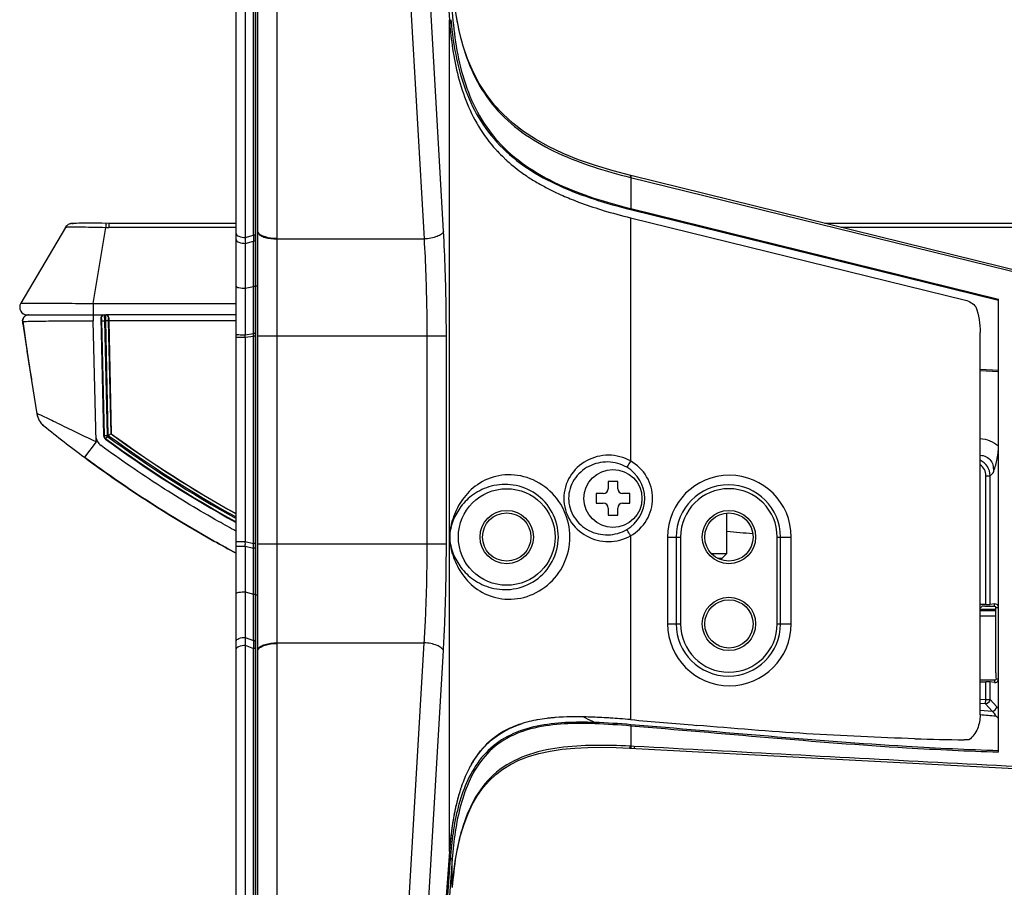
# Model space of a CAD drawing. Units: millimetres. Extents: x 35 to 977, y 261 to 701.
# Drawn here: x 146 to 167, y 279 to 297 of the extents above; entities that cross this region are included whole.
import ezdxf

# ---------------------------------------------------------------- set-up
doc = ezdxf.new("R2010")
doc.units = ezdxf.units.MM
doc.header["$LTSCALE"] = 65.395
doc.layers.get('0').update_dxf_attribs({"linetype": 'CONTINUOUS'})
doc.layers.add('3_ALL_AXES', color=7, linetype='CONTINUOUS')
doc.layers.add('7_ALL_FEATURES', color=7, linetype='CONTINUOUS')

msp = doc.modelspace()

# ---------------------------------------------------------------- linework, layer by layer
at = {"color": 7, "linetype": 'Continuous'}
for p, q in [((158.5822, 287.2545), (158.5822, 287.1045)), ((158.7822, 287.2545), (158.5822, 287.2545)), ((158.7822, 287.1045), (158.7822, 287.2545)), ((158.3322, 287.0045), (158.3322, 286.8045)), ((158.4822, 287.0045), (158.3322, 287.0045)), ((159.0322, 287.0045), (158.8822, 287.0045)), ((159.0322, 286.8045), (159.0322, 287.0045)), ((158.3322, 286.8045), (158.4822, 286.8045)), ((158.8822, 286.8045), (159.0322, 286.8045)), ((158.5822, 286.7045), (158.5822, 286.5545)), ((158.5822, 286.5545), (158.7822, 286.5545)), ((158.7822, 286.5545), (158.7822, 286.7045))]:
    msp.add_line(p, q, dxfattribs=at)
msp.add_circle((158.6822, 286.9045), 0.6, dxfattribs=at)
for centre, start, end in [((158.4822, 287.1045), 270, 360), ((158.8822, 287.1045), 180, 270), ((158.4822, 286.7045), 0, 90), ((158.8822, 286.7045), 90, 180)]:
    msp.add_arc(centre, 0.1, start, end, dxfattribs=at)
at = {"layer": '3_ALL_AXES', "color": 7, "linetype": 'Continuous'}
for p, q in [((150.8822, 261.9365), (150.8822, 314.7869)), ((154.0868, 313.6991), (155.297, 296.8182)), ((151.3231, 312.202), (151.3231, 292.4299)), ((151.324, 292.4223), (151.324, 312.1945)), ((151.3258, 312.1467), (151.3258, 292.4223)), ((151.2826, 292.3753), (151.2826, 311.4193)), ((154.7776, 292.2784), (153.6783, 311.5889)), ((155.1742, 292.4373), (154.0868, 311.5387)), ((151.2406, 292.3597), (151.2406, 311.4038)), ((151.0722, 311.1152), (151.0722, 292.3103)), ((151.724, 305.7675), (151.724, 292.2784)), ((155.297, 279.5917), (155.297, 296.8182)), ((156.2761, 294.1097), (156.281, 294.1044)), ((156.2764, 294.11), (156.2812, 294.1046)), ((156.5997, 293.8028), (156.6151, 293.7901)), ((156.5999, 293.803), (156.612, 293.7926)), ((156.612, 293.7926), (156.6152, 293.7902)), ((159.0445, 293.5518), (172.2883, 290.2909)), ((172.2889, 290.3309), (159.0498, 293.5907)), ((159.0527, 293.5498), (159.0527, 292.9077)), ((159.0474, 292.8885), (166.6622, 291.0136)), ((159.0527, 292.9077), (166.6622, 291.034)), ((159.0462, 292.7169), (159.0462, 287.6792)), ((159.0462, 292.7169), (165.979, 291.0098)), ((151.0722, 292.3103), (151.2406, 292.3597)), ((151.2826, 292.2505), (151.2826, 292.3753)), ((151.3231, 292.4223), (151.323, 290.2692)), ((151.3231, 292.4298), (151.3231, 292.4223)), ((151.3238, 290.2692), (151.324, 292.4323)), ((151.3258, 292.4373), (151.324, 292.4373)), ((151.3258, 292.4298), (151.3258, 292.4223)), ((151.724, 292.2784), (151.7238, 290.2692)), ((151.724, 292.2784), (154.7776, 292.2784)), ((151.0722, 292.1871), (151.2408, 292.235)), ((151.0722, 292.1871), (151.0722, 291.2587)), ((151.0722, 291.2587), (151.2388, 291.2954)), ((151.0722, 291.2587), (151.0722, 290.2956)), ((151.2807, 291.3045), (151.323, 291.3045)), ((166.6622, 281.6451), (166.6622, 291.034)), ((146.5827, 290.7045), (146.6433, 290.7045)), ((147.924, 290.7026), (147.924, 290.5845)), ((148.0827, 290.6431), (148.1387, 288.2081)), ((148.0827, 290.6431), (148.0902, 290.6431)), ((148.148, 290.7045), (148.1857, 290.7045)), ((146.4644, 290.5674), (146.4639, 290.5672)), ((147.9816, 288.0769), (147.924, 290.5845)), ((148.0947, 290.5831), (148.1546, 290.5845)), ((148.0947, 290.5831), (148.1493, 288.2084)), ((148.1546, 290.5845), (148.2092, 288.2098)), ((148.1546, 290.5845), (148.1818, 290.5845)), ((148.2417, 290.5859), (148.1818, 290.5845)), ((148.2365, 288.2093), (148.1818, 290.5845)), ((148.2957, 288.2402), (148.2417, 290.5859)), ((148.244, 290.5845), (148.2979, 288.2414)), ((150.8822, 290.5845), (148.244, 290.5845)), ((150.8822, 290.2411), (151.0722, 290.2411)), ((151.0722, 290.2956), (151.2406, 290.3191)), ((151.0722, 290.2411), (151.2406, 290.2637)), ((151.0722, 290.2411), (151.0722, 286.012)), ((151.2406, 290.2637), (151.2406, 290.3191)), ((151.2406, 285.9723), (151.2406, 290.2637)), ((151.2826, 290.2637), (151.2406, 290.2637)), ((151.2826, 290.2637), (151.2826, 290.3195)), ((151.2826, 285.9723), (151.2826, 290.2637)), ((151.323, 290.2692), (151.323, 285.9626)), ((151.323, 290.2692), (155.2333, 290.2692)), ((151.3238, 285.9626), (151.3238, 290.2692)), ((151.3253, 290.2692), (151.3253, 285.9626)), ((151.7238, 290.2692), (151.7238, 285.9626)), ((154.8367, 285.9626), (154.8367, 290.2692)), ((155.2333, 285.9626), (155.2333, 290.2692)), ((166.2822, 282.4216), (166.2822, 290.3419)), ((146.5817, 289.7795), (146.5549, 289.9559)), ((146.6023, 289.6457), (146.5817, 289.7795)), ((166.2822, 289.5816), (166.6622, 289.5629)), ((166.2822, 289.5527), (166.6622, 289.5341)), ((146.6495, 289.3435), (146.7583, 288.6557)), ((148.1387, 288.2081), (148.2092, 288.2098)), ((148.1795, 288.1298), (148.2212, 288.1867)), ((148.2979, 288.2414), (148.2365, 288.2093)), ((147.9816, 288.0769), (147.7434, 287.7555)), ((166.4004, 284.7045), (166.4004, 287.3743)), ((166.4004, 287.3743), (166.4899, 287.3743)), ((166.4899, 287.3743), (166.5517, 287.4362)), ((166.4899, 284.7074), (166.4899, 287.3743)), ((150.2564, 286.1154), (150.2547, 286.1164)), ((150.273, 286.1059), (150.2564, 286.1154)), ((150.8822, 286.012), (151.0722, 286.012)), ((151.0722, 286.012), (151.2406, 285.9723)), ((151.2826, 285.9723), (151.2406, 285.9723)), ((151.2826, 285.8744), (151.2826, 285.9723)), ((151.323, 285.9626), (151.3231, 283.7661)), ((151.323, 285.9626), (155.2333, 285.9626)), ((151.324, 283.7661), (151.3238, 285.9626)), ((151.7238, 285.9626), (151.7241, 270.8219)), ((159.0462, 286.1298), (159.0462, 282.3219)), ((159.8118, 286.1045), (159.8118, 284.3045)), ((159.8118, 286.1045), (160.0822, 286.1045)), ((159.9896, 286.1045), (159.9896, 284.3045)), ((160.0822, 286.1045), (160.0822, 284.3045)), ((162.0822, 284.3045), (162.0822, 286.1045)), ((162.0822, 286.1045), (162.3714, 286.1045)), ((162.1508, 284.3045), (162.1508, 286.1045)), ((162.3714, 284.3045), (162.3714, 286.1045)), ((150.8698, 285.7758), (150.8681, 285.7767)), ((150.8822, 285.7692), (150.8698, 285.7758)), ((151.0722, 285.9162), (151.0722, 284.0249)), ((151.0722, 285.9162), (151.2407, 285.8751)), ((151.0722, 284.9714), (151.2388, 284.9177)), ((151.2388, 284.9127), (151.2388, 284.9177)), ((151.2806, 284.9045), (151.2806, 284.9093)), ((151.2806, 284.9045), (151.323, 284.9045)), ((166.5822, 284.7171), (166.4899, 284.7074)), ((166.5822, 284.6708), (166.5822, 284.7171)), ((166.4004, 284.7045), (166.2822, 284.7045)), ((166.316, 284.6678), (166.2822, 284.634)), ((166.6086, 284.6045), (166.2822, 284.6045)), ((166.2822, 284.5798), (166.6086, 284.5798)), ((166.3761, 284.6708), (166.5822, 284.6708)), ((166.6099, 283.2927), (166.6085, 284.6445)), ((166.6085, 284.6445), (166.6622, 284.6445)), ((166.2822, 284.4746), (166.6087, 284.4746)), ((159.8118, 284.3045), (160.0822, 284.3045)), ((162.0822, 284.3045), (162.3714, 284.3045)), ((151.0722, 284.0249), (151.2409, 283.9607)), ((151.2826, 283.7808), (151.2826, 283.945)), ((151.7241, 283.9127), (154.7751, 283.9127)), ((153.6782, 265.0997), (154.7751, 283.9127)), ((151.0722, 283.8626), (151.0722, 265.6239)), ((151.0722, 283.8626), (151.2406, 283.7967)), ((151.2406, 265.3117), (151.2406, 283.7967)), ((151.2826, 265.2958), (151.2826, 283.7808)), ((151.3231, 283.7661), (151.3231, 283.743)), ((151.3231, 283.743), (151.3231, 264.4958)), ((151.324, 283.7609), (151.324, 283.7661)), ((151.3241, 264.5035), (151.324, 283.7609)), ((151.3259, 283.7507), (151.3241, 283.7507)), ((151.3259, 283.766), (151.3259, 264.5505)), ((154.0868, 265.1434), (155.1717, 283.7507)), ((166.536, 283.1366), (166.2822, 283.1366)), ((166.2822, 283.1045), (166.4004, 283.1045)), ((166.4004, 282.7362), (166.4004, 283.1045)), ((166.4899, 282.7362), (166.4899, 283.1016)), ((166.5822, 283.0919), (166.4899, 283.1016)), ((166.5822, 283.1364), (166.5822, 283.0919)), ((166.6104, 283.1645), (166.6622, 283.1645)), ((166.2822, 282.7471), (166.4004, 282.7362)), ((166.2822, 282.7466), (166.4004, 282.7362)), ((166.3926, 282.647), (166.4004, 282.7362)), ((166.4004, 282.7362), (166.4899, 282.7362)), ((166.4899, 282.7362), (166.6274, 282.5862)), ((166.3926, 282.647), (166.2822, 282.6573)), ((166.3926, 282.647), (166.2822, 282.6568)), ((166.2822, 282.5186), (166.5303, 282.4971)), ((166.2822, 282.5182), (166.5303, 282.4971)), ((166.3926, 282.647), (166.5303, 282.4971)), ((157.4587, 282.3618), (157.4521, 282.3613)), ((157.4588, 282.3616), (157.4521, 282.3612)), ((158.0743, 282.3763), (158.1139, 282.3568)), ((158.0748, 282.3775), (158.1144, 282.358)), ((159.0527, 282.1893), (159.0527, 281.7707)), ((166.0511, 281.9019), (165.9526, 281.9038)), ((166.0511, 281.9019), (165.9526, 281.9034)), ((159.0527, 281.7707), (159.0316, 281.7718)), ((159.1227, 281.767), (159.0527, 281.7707)), ((155.297, 279.5917), (154.0861, 263.0749)), ((155.315, 279.4502), (154.1145, 263.0729)), ((155.356, 279.4307), (154.1339, 262.7535)), ((155.315, 279.4502), (155.2893, 279.4868)), ((155.3155, 279.457), (155.315, 279.4502)), ((155.3565, 279.4374), (155.356, 279.4307)), ((155.3565, 278.8512), (155.3565, 279.4374)), ((155.3565, 278.8512), (155.3559, 278.844)), ((155.3565, 278.8512), (155.3567, 278.8482))]:
    msp.add_line(p, q, dxfattribs=at)
for points in [[(159.0498, 293.5907), (158.6867, 293.6862), (158.3174, 293.798), (157.971, 293.9195), (157.6484, 294.0512), (157.3505, 294.1932), (157.0781, 294.3451), (156.8313, 294.5066), (156.6083, 294.6785), (156.4067, 294.8619), (156.2248, 295.0583), (156.0614, 295.2695), (155.9153, 295.4969), (155.786, 295.7423), (155.6731, 296.0074), (155.5769, 296.2922), (155.4975, 296.5959), (155.4344, 296.918), (155.3871, 297.2581)], [(146.5559, 290.7015), (146.5349, 290.6946), (146.5154, 290.6839), (146.498, 290.6696), (146.4836, 290.6524), (146.4727, 290.6327), (146.4657, 290.6116), (146.4627, 290.5898), (146.4639, 290.5672)], [(146.5826, 290.7045), (146.5776, 290.7044), (146.5559, 290.7015)], [(146.4639, 290.5672), (146.5288, 290.1279), (146.5939, 289.6996), (146.6495, 289.3434)], [(155.7546, 281.3962), (155.8132, 281.4967), (155.9281, 281.656), (156.0523, 281.7954), (156.186, 281.917), (156.3318, 282.0234), (156.493, 282.1163), (156.6733, 282.1963), (156.8011, 282.2407)], [(155.3567, 278.8482), (155.3805, 279.111), (155.4164, 279.3875), (155.4631, 279.6513), (155.5214, 279.9017), (155.5918, 280.1378), (155.6748, 280.3588), (155.7707, 280.5635), (155.8789, 280.7499), (155.9973, 280.9152), (156.1234, 281.059), (156.2574, 281.1842), (156.4011, 281.2939), (156.5582, 281.3914), (156.7339, 281.4787), (156.9308, 281.5553), (157.147, 281.619), (157.3797, 281.6693), (157.6276, 281.7066), (157.8892, 281.7316), (158.1636, 281.7454), (158.4501, 281.749), (158.7482, 281.7436), (159.0252, 281.7319)], [(159.025, 281.7319), (163.8365, 281.4747), (168.1805, 281.2484), (172.0868, 281.0536)]]:
    msp.add_lwpolyline(points, dxfattribs=at)
for centre, radius in [((156.4822, 286.1045), 1), ((156.4822, 286.1045), 0.5525), ((156.4822, 286.1045), 0.5), ((161.0822, 286.1045), 0.5525), ((161.0822, 286.1045), 0.5), ((161.0822, 284.3045), 0.5525), ((161.0822, 284.3045), 0.5)]:
    msp.add_circle(centre, radius, dxfattribs=at)
for centre, radius, start, end in [((163.5089, 297.5385), 8.2136, 185.01397, 185.29255), ((158.5862, 296.2297), 3.1354, 222.18668, 222.54188), ((158.5934, 296.2362), 3.1451, 222.67348, 222.88037), ((158.6286, 296.2697), 3.1937, 222.89043, 226.43103), ((158.6976, 296.3416), 3.2933, 226.42359, 227.54795), ((158.7335, 296.3808), 3.3465, 227.54703, 228.32362), ((158.7862, 296.4404), 3.4261, 228.32849, 230.34228), ((158.9071, 296.5887), 3.6174, 230.68261, 234.05747), ((159.0161, 296.7377), 3.802, 234.04617, 235.98715), ((159.2045, 297.0212), 4.1424, 236.01968, 239.57588), ((159.4479, 297.4322), 4.6201, 239.55438, 241.76338), ((159.6892, 297.884), 5.1323, 241.77663, 244.5721), ((159.9138, 298.3514), 5.6508, 244.55057, 245.87904), ((160.2059, 299.0143), 6.3752, 245.91777, 248.96204), ((160.4743, 299.6968), 7.1085, 248.9178, 249.38044), ((160.8395, 300.698), 8.1743, 249.45591, 252.94985), ((161.237, 301.9516), 9.4893, 252.87439, 253.11663), ((161.6635, 303.406), 11.0049, 253.19127, 256.2419), ((159.522, 292.2469), 8.45, 179.56992, 180.40541), ((196.7394, 292.3466), 45.4988, 179.98353, 180.14055), ((151.3547, 292.4448), 0.0316, 180.00221, 184.56731), ((151.3557, 292.4449), 0.0326, 184.6053, 193.55046), ((-98.5344, 292.2961), 249.7752, 359.770447, 359.985981), ((-101.2053, 292.2883), 252.4879, 359.77675, 359.991419), ((-129.0792, 290.2794), 280.3198, 0.008112, 0.207671), ((-132.1432, 290.2713), 283.4258, 0.009743, 0.208868), ((146.5833, 290.5846), 0.1202, 140.52564, 149.35223), ((146.5829, 290.5849), 0.1196, 138.45671, 140.51953), ((146.5831, 290.5847), 0.1199, 131.14312, 138.45333), ((146.5828, 290.5851), 0.1194, 127.82691, 131.13979), ((146.5829, 290.5849), 0.1196, 121.44373, 127.82554), ((146.5827, 290.5853), 0.1192, 117.1274, 121.44102), ((146.5828, 290.5851), 0.1194, 111.51254, 117.12859), ((146.5826, 290.5854), 0.119, 101.42457, 111.51174), ((146.5826, 290.5857), 0.1188, 99.93909, 101.42356), ((146.5827, 290.5854), 0.1191, 90.02232, 99.93674), ((148.1501, 290.6446), 0.0599, 90.00954, 181.34753), ((148.1836, 290.6447), 0.0598, 84.99537, 89.99454), ((148.1836, 290.6445), 0.06, 1.27999, 84.97132), ((150.2111, 290.6321), 1.9676, 179.59795, 181.38541), ((253.3635, 306.0774), 108.0185, 188.255445, 188.583326), ((141.1122, 290.2675), 9.96, 359.84806, 0.16194), ((229.9037, 302.51), 84.2889, 188.778916, 188.986843), ((147.1534, 288.7182), 0.4, 188.98867, 231.05403), ((162.898, 308.1964), 25.4458, 231.05061, 233.44711), ((148.2386, 288.2104), 0.26, 181.31773, 233.74624), ((148.2386, 288.2104), 0.1, 181.31773, 233.74624), ((148.2386, 288.2104), 0.0894, 181.31773, 233.74624), ((148.2386, 288.2104), 0.0294, 181.31773, 233.74624), ((162.8292, 308.1139), 24.7081, 233.7561, 241.07616), ((162.8398, 308.1408), 24.7088, 233.77063, 241.05194), ((162.8365, 308.1359), 24.643, 233.83873, 240.97501), ((162.8333, 308.1307), 24.6346, 233.84034, 240.97222), ((162.8264, 308.1091), 24.7731, 233.75468, 241.16667), ((162.8329, 308.1197), 24.7748, 233.75706, 241.15205), ((162.7142, 307.9497), 25.1382, 233.44873, 235.33163), ((162.7082, 307.9414), 25.128, 233.5933, 239.40843), ((158.5909, 286.9037), 0.7479, 0.05692, 59.75227), ((161.0916, 286.1044), 1.2798, 0.0025, 179.9975), ((161.0702, 286.1044), 1.0806, 0.00241, 179.99759), ((161.0822, 286.1045), 1, 0, 180), ((158.5909, 286.9052), 0.7479, 300.24775, 359.94306), ((163.0028, 308.4259), 25.6949, 239.39286, 240.25548), ((163.0724, 308.5472), 25.8348, 240.30169, 240.41983), ((163.1131, 308.6191), 25.9174, 240.42003, 240.83392), ((163.2583, 308.8804), 26.2163, 240.83516, 241.79598), ((141.1214, 285.9657), 9.9509, 359.71545, 0.26698), ((105.8818, 285.895), 45.3589, 359.97488, 0.09768), ((-126.4515, 285.9405), 277.6922, 359.78898, 359.986522), ((-128.5385, 285.9536), 279.8211, 359.786171, 359.983781), ((-90.4217, 283.902), 241.6626, 0.013929, 0.239638), ((-91.806, 283.9182), 243.0886, 0.006306, 0.232459), ((161.0916, 284.3045), 1.2798, 180.0025, 359.9975), ((161.0702, 284.3045), 1.0806, 180.00241, 359.99759), ((161.0822, 284.3045), 1, 180, 360), ((159.4622, 283.9462), 8.3904, 179.4623, 180.57049), ((196.3345, 283.8139), 45.0939, 179.81346, 180.0219), ((151.356, 283.743), 0.0329, 175.506, 179.99792), ((151.357, 283.7429), 0.0339, 166.66142, 175.47002), ((186.7366, 283.3007), 20.1267, 180.02276, 180.38778), ((166.5371, 278.0044), 5.1323, 89.49572, 90.0115), ((157.5981, 279.6241), 2.7359, 100.80298, 104.8027), ((157.6586, 279.3227), 3.0433, 100.18127, 100.85898), ((157.7221, 278.9508), 3.4206, 96.82158, 100.12619), ((157.7933, 278.3823), 3.9936, 95.63313, 96.8678), ((157.8229, 278.0879), 4.2894, 94.96022, 95.64065), ((157.8395, 277.8974), 4.4807, 94.45071, 94.87484), ((187.6899, 342.749), 67.2454, 243.907466, 244.08967), ((157.4995, 265.0489), 17.3418, 85.60926, 86.27378), ((157.1848, 260.9573), 21.4456, 85.02047, 85.60787), ((205.6748, 812.0692), 531.7954, 264.969767, 265.117319), ((175.6622, 383.1972), 101.205, 264.682327, 264.866736), ((157.3127, 280.4884), 1.8238, 116.23837, 116.78906), ((157.3608, 280.3872), 1.9358, 110.98, 116.19067), ((157.445, 280.1684), 2.1703, 107.26966, 110.989), ((157.4972, 280.0052), 2.3417, 106.25619, 107.3021), ((157.5258, 279.9065), 2.4444, 104.85584, 106.25317), ((167.1618, 356.9668), 75.0731, 268.29827, 269.07715), ((157.3586, 280.5128), 1.8337, 141.12576, 141.53771), ((157.6422, 280.3195), 2.1772, 147.94381, 150.29902), ((157.5502, 280.3768), 2.0688, 146.54499, 147.9347), ((157.4315, 280.4567), 1.9257, 141.58027, 146.58121), ((158.0181, 280.1192), 2.6032, 152.79543, 156.79752), ((157.8547, 280.2012), 2.4204, 152.27685, 152.75243), ((157.7793, 280.2412), 2.3351, 150.2955, 152.28558), ((158.4399, 279.9424), 3.0606, 157.67571, 160.80802), ((158.2126, 280.0337), 2.8156, 156.75742, 157.63837), ((159.0386, 279.7367), 3.6937, 161.84195, 162.84397), ((158.7957, 279.8164), 3.4381, 160.77522, 161.84192), ((159.8643, 279.517), 4.548, 165.59388, 167.43208), ((159.4312, 279.6251), 4.1018, 164.09961, 165.75034), ((159.4706, 279.6177), 4.1416, 164.23969, 165.58799), ((159.1877, 279.6974), 3.8477, 162.93954, 164.23813), ((159.1795, 279.6964), 3.8402, 162.88895, 164.0936), ((160.2653, 279.4283), 4.9589, 167.42623, 169.24704), ((160.1918, 279.4431), 4.8837, 167.42226, 168.48344), ((159.7956, 279.5327), 4.4777, 165.75217, 167.42152), ((161.4579, 279.2176), 6.1701, 170.47285, 172.7567), ((161.1169, 279.271), 5.8248, 170.3928, 170.91692), ((160.7967, 279.3266), 5.4999, 169.23842, 170.452), ((160.6359, 279.3541), 5.3367, 168.49919, 170.4114), ((161.6501, 279.1881), 6.3644, 170.93832, 173.083), ((162.7521, 279.058), 7.4741, 173.1974, 175.20938), ((162.7884, 279.0539), 7.5106, 173.46707, 175.20106), ((162.1832, 279.1208), 6.9017, 173.06087, 173.44732), ((162.0905, 279.1339), 6.8081, 172.72864, 173.17232), ((163.6263, 278.9813), 8.3517, 175.18623, 175.80901), ((163.5957, 278.9835), 8.321, 175.18358, 175.81025), ((162.8787, 278.908), 7.583, 174.16301, 174.90101), ((162.584, 278.9377), 7.2868, 173.89576, 174.15973), ((163.4077, 278.861), 8.1141, 174.90286, 175.7882)]:
    msp.add_arc(centre, radius, start, end, dxfattribs=at)
for centre, major_axis, ratio, start_param, end_param in [((148.1427, 290.6445), (0.0601, 0), 0.9986288, 1.7701813, 3.1645598), ((166.4004, 284.7097), (0.1, 0), 0.0524078, -1.5707963, -0.4636476), ((166.4004, 283.0992), (0.1, 0), 0.0524078, 0.4636476, 1.5707963)]:
    msp.add_ellipse(centre, major_axis=major_axis, ratio=ratio, start_param=start_param, end_param=end_param, dxfattribs=at)
for points, knots in [([(155.3565, 297.5847), (155.3731, 297.3502), (155.4248, 296.8808), (155.582, 296.1855), (155.8553, 295.5141), (156.2839, 294.9064), (156.8643, 294.4124), (157.5448, 294.0384), (158.2799, 293.7574), (158.7878, 293.6152), (159.0445, 293.5518)], [0, 0, 0, 0, 0.1179533, 0.2365918, 0.356667, 0.4794177, 0.6058821, 0.7356067, 0.8672995, 1, 1, 1, 1]), ([(155.3565, 296.9766), (155.3731, 296.7406), (155.4249, 296.2679), (155.5817, 295.5675), (155.8538, 294.8903), (156.2809, 294.2758), (156.8617, 293.7752), (157.545, 293.3969), (158.284, 293.1142), (158.7946, 292.9714), (159.0527, 292.9077)], [0, 0, 0, 0, 0.1180141, 0.2367753, 0.3569731, 0.4797675, 0.6061862, 0.7358254, 0.8674136, 1, 1, 1, 1]), ([(155.3303, 296.7809), (155.3515, 296.5521), (155.4134, 296.0943), (155.5892, 295.4188), (155.8831, 294.7714), (156.3254, 294.1913), (156.9055, 293.7199), (157.5767, 293.3605), (158.2983, 293.0889), (158.796, 292.9504), (159.0474, 292.8885)], [0, 0, 0, 0, 0.1176481, 0.2360762, 0.3561786, 0.4792268, 0.605976, 0.7357863, 0.8674193, 1, 1, 1, 1]), ([(155.3523, 296.2886), (155.4068, 295.9014), (155.5392, 295.3187), (155.8851, 294.6008), (156.1265, 294.2748), (156.263, 294.1241)], [0, 0, 0, 0, 0.4927418, 0.7437322, 1, 1, 1, 1]), ([(159.0445, 293.5518), (159.0465, 293.56), (159.0483, 293.5723), (159.0517, 293.5856), (159.0503, 293.5898)], [0, 0, 0, 0, 0.6511905, 1, 1, 1, 1]), ([(159.0503, 293.5898), (159.0503, 293.59), (159.0501, 293.5903), (159.0499, 293.5905), (159.0498, 293.5905)], [0, 0, 0, 0, 0.5877526, 1, 1, 1, 1]), ([(159.0527, 293.5498), (159.0548, 293.5587), (159.0578, 293.5716), (159.0586, 293.5827), (159.059, 293.5882), (159.0579, 293.5885)], [0, 0, 0, 0, 0.6992314, 0.915227, 1, 1, 1, 1]), ([(150.8822, 292.3896), (150.8822, 292.3638), (150.9607, 292.3161), (151.0265, 292.3112), (151.0722, 292.3103)], [0, 0, 0, 0, 0.3615371, 1, 1, 1, 1]), ([(150.8822, 292.2639), (150.8822, 292.2384), (150.9618, 292.1926), (151.0266, 292.188), (151.0722, 292.1871)], [0, 0, 0, 0, 0.358165, 1, 1, 1, 1]), ([(151.2826, 292.3753), (151.2824, 292.3696), (151.2647, 292.3603), (151.2505, 292.3595), (151.2406, 292.3597)], [0, 0, 0, 0, 0.3648672, 1, 1, 1, 1]), ([(151.324, 292.4223), (151.3237, 292.4235), (151.3233, 292.426), (151.3231, 292.4285), (151.3231, 292.4298)], [0, 0, 0, 0, 0.5029778, 1, 1, 1, 1]), ([(151.3258, 292.4223), (151.3257, 292.2496), (151.3253, 291.5319), (151.3253, 290.8142), (151.3253, 290.2692)], [0, 0, 0, 0, 0.2406094, 1, 1, 1, 1]), ([(151.3374, 292.4117), (151.3506, 292.3918), (151.3969, 292.3563), (151.5258, 292.3061), (151.642, 292.2935), (151.724, 292.2935)], [0, 0, 0, 0, 0.1724587, 0.4060876, 1, 1, 1, 1]), ([(151.3374, 292.3967), (151.3506, 292.3769), (151.3968, 292.3413), (151.5258, 292.291), (151.642, 292.2785), (151.724, 292.2784)], [0, 0, 0, 0, 0.1724587, 0.4060906, 1, 1, 1, 1]), ([(155.1742, 292.4373), (155.1674, 292.4146), (155.1258, 292.3691), (154.9933, 292.3037), (154.8676, 292.2828), (154.7776, 292.2784)], [0, 0, 0, 0, 0.1604735, 0.3899011, 1, 1, 1, 1]), ([(154.8367, 290.2692), (154.8367, 290.4412), (154.8318, 291.1113), (154.8082, 291.7813), (154.7776, 292.2784)], [0, 0, 0, 0, 0.2566434, 1, 1, 1, 1]), ([(155.2333, 290.2692), (155.2333, 290.4548), (155.2284, 291.1778), (155.2047, 291.9007), (155.1742, 292.4373)], [0, 0, 0, 0, 0.2566428, 1, 1, 1, 1]), ([(151.2826, 292.2505), (151.2824, 292.2448), (151.2647, 292.2356), (151.2506, 292.2348), (151.2408, 292.235)], [0, 0, 0, 0, 0.3642412, 1, 1, 1, 1]), ([(150.8822, 291.2983), (150.8822, 291.2915), (150.9048, 291.2778), (150.9649, 291.2642), (151.027, 291.2591), (151.0722, 291.2587)], [0, 0, 0, 0, 0.1032667, 0.3182203, 1, 1, 1, 1]), ([(151.2807, 291.3044), (151.2803, 291.2997), (151.26, 291.297), (151.2486, 291.2954), (151.2388, 291.2954)], [0, 0, 0, 0, 0.3255567, 1, 1, 1, 1]), ([(148.0902, 290.6431), (148.0917, 290.6431), (148.091, 290.634), (148.0936, 290.6245), (148.0938, 290.6045), (148.0945, 290.5908), (148.0947, 290.5831)], [0, 0, 0, 0, 0.0784254, 0.2939836, 0.6174284, 1, 1, 1, 1]), ([(148.1501, 290.7045), (148.1514, 290.7045), (148.1501, 290.696), (148.1516, 290.6926), (148.1518, 290.6886)], [0, 0, 0, 0, 0.2579463, 1, 1, 1, 1]), ([(148.1518, 290.6886), (148.1522, 290.6823), (148.1536, 290.6476), (148.1543, 290.6129), (148.1546, 290.5845)], [0, 0, 0, 0, 0.1830296, 1, 1, 1, 1]), ([(148.1818, 290.5845), (148.1817, 290.5998), (148.1815, 290.628), (148.1815, 290.6616), (148.1822, 290.6827), (148.1821, 290.6946), (148.1834, 290.6997), (148.1828, 290.7045), (148.1836, 290.7045)], [0, 0, 0, 0, 0.3823866, 0.7065495, 0.830821, 0.9231984, 0.9801972, 1, 1, 1, 1]), ([(148.2435, 290.6459), (148.2436, 290.662), (148.2314, 290.6928), (148.2016, 290.7045), (148.1889, 290.7045)], [0, 0, 0, 0, 0.5579116, 1, 1, 1, 1]), ([(148.2417, 290.5859), (148.2416, 290.5935), (148.2416, 290.6072), (148.2409, 290.6272), (148.2431, 290.6366), (148.2419, 290.6459), (148.2435, 290.6459)], [0, 0, 0, 0, 0.3812454, 0.7044973, 0.9211461, 1, 1, 1, 1]), ([(146.4644, 290.5674), (146.5147, 290.5726), (146.6739, 290.5731), (146.9845, 290.5803), (147.4206, 290.5825), (147.7482, 290.5841), (147.924, 290.5845)], [0, 0, 0, 0, 0.1039738, 0.32648, 0.6388908, 1, 1, 1, 1]), ([(150.8822, 290.2967), (150.8822, 290.2955), (150.8899, 290.298), (150.8977, 290.2953), (150.9164, 290.2965), (150.9496, 290.2955), (151.003, 290.2959), (151.0478, 290.2957), (151.0722, 290.2956)], [0, 0, 0, 0, 0.0189917, 0.0752017, 0.1666217, 0.2899605, 0.6136337, 1, 1, 1, 1]), ([(151.2826, 290.3195), (151.2789, 290.3174), (151.2637, 290.3213), (151.2504, 290.3191), (151.2406, 290.3191)], [0, 0, 0, 0, 0.3018685, 1, 1, 1, 1]), ([(147.9816, 288.0769), (147.8324, 288.1472), (147.6147, 288.2509), (147.3362, 288.3863), (147.1532, 288.4759), (146.9988, 288.552), (146.8887, 288.6044), (146.8235, 288.6353), (146.787, 288.649), (146.7733, 288.6565), (146.758, 288.6578), (146.7583, 288.6557)], [0, 0, 0, 0, 0.3651299, 0.5337991, 0.6860038, 0.8157599, 0.9161666, 0.9529826, 0.9796054, 0.995248, 1, 1, 1, 1]), ([(150.879, 286.2257), (150.7577, 286.292), (150.437, 286.4706), (149.9181, 286.7744), (149.3087, 287.1544), (148.6949, 287.5628), (148.2848, 287.8542), (148.0849, 288.0008)], [0, 0, 0, 0, 0.1251957, 0.3324443, 0.5444674, 0.7755096, 1, 1, 1, 1]), ([(166.5517, 287.4362), (166.5832, 287.5196), (166.6413, 287.7009), (166.6622, 287.8912), (166.6622, 287.9916)], [0, 0, 0, 0, 0.4706784, 1, 1, 1, 1]), ([(159.0462, 287.6792), (158.9095, 287.7565), (158.59, 287.8401), (158.1157, 287.7178), (157.7561, 287.3826), (157.6638, 287.062), (157.6638, 286.9045)], [0, 0, 0, 0, 0.2501275, 0.4995233, 0.7491558, 1, 1, 1, 1]), ([(166.2822, 287.7983), (166.325, 287.7962), (166.412, 287.778), (166.549, 287.6632), (166.5635, 287.5193), (166.5517, 287.4362)], [0, 0, 0, 0, 0.2518231, 0.5063353, 1, 1, 1, 1]), ([(150.8819, 285.7694), (150.7281, 285.8517), (149.944, 286.2817), (148.8931, 286.9305), (148.0162, 287.5534), (147.7434, 287.7555)], [0, 0, 0, 0, 0.1428456, 0.7310794, 1, 1, 1, 1]), ([(158.9676, 287.5498), (158.8507, 287.6182), (158.5765, 287.6938), (158.1665, 287.5968), (157.8485, 287.3169), (157.764, 287.0404), (157.764, 286.9045)], [0, 0, 0, 0, 0.250133, 0.4993509, 0.7489104, 1, 1, 1, 1]), ([(159.0462, 287.6792), (159.0395, 287.667), (159.0146, 287.6232), (158.9884, 287.58), (158.9676, 287.5498)], [0, 0, 0, 0, 0.2743731, 1, 1, 1, 1]), ([(159.5016, 286.9045), (159.5016, 287.0598), (159.4165, 287.376), (159.1815, 287.6034), (159.0462, 287.6792)], [0, 0, 0, 0, 0.5005409, 1, 1, 1, 1]), ([(166.4899, 287.3743), (166.487, 287.4404), (166.4481, 287.5743), (166.3424, 287.6668), (166.2826, 287.6952)], [0, 0, 0, 0, 0.4999818, 1, 1, 1, 1]), ([(166.4004, 287.3743), (166.4004, 287.4184), (166.382, 287.5082), (166.3197, 287.5773), (166.2827, 287.6008)], [0, 0, 0, 0, 0.500717, 1, 1, 1, 1]), ([(157.7898, 286.1045), (157.7898, 286.2936), (157.7056, 286.6751), (157.3538, 287.132), (156.8558, 287.3908), (156.3236, 287.4123), (155.8701, 287.2213), (155.5564, 286.9029), (155.3619, 286.5246), (155.3016, 286.2478), (155.3016, 286.1045)], [0, 0, 0, 0, 0.1439407, 0.2865819, 0.4257251, 0.5576708, 0.6789001, 0.7892832, 0.8909122, 1, 1, 1, 1]), ([(157.5515, 286.1045), (157.5515, 286.2794), (157.4638, 286.6323), (157.1089, 287.0281), (156.6369, 287.2139), (156.1712, 287.1872), (155.7945, 287.0102), (155.5296, 286.7539), (155.3583, 286.4501), (155.3033, 286.2236), (155.3033, 286.1045)], [0, 0, 0, 0, 0.1525376, 0.3027211, 0.4468548, 0.5799041, 0.6982941, 0.802438, 0.8960992, 1, 1, 1, 1]), ([(157.6638, 286.9045), (157.6638, 286.7469), (157.7561, 286.4264), (158.1157, 286.0911), (158.59, 285.9689), (158.9095, 286.0525), (159.0462, 286.1298)], [0, 0, 0, 0, 0.2508361, 0.5004731, 0.7498674, 1, 1, 1, 1]), ([(157.764, 286.9045), (157.764, 286.7685), (157.8485, 286.4921), (158.1665, 286.2121), (158.5765, 286.1152), (158.8507, 286.1908), (158.9676, 286.2591)], [0, 0, 0, 0, 0.2510807, 0.500645, 0.749862, 1, 1, 1, 1]), ([(159.0462, 286.1298), (159.1815, 286.2056), (159.4165, 286.433), (159.5016, 286.7491), (159.5016, 286.9045)], [0, 0, 0, 0, 0.4994385, 1, 1, 1, 1]), ([(159.0462, 286.1298), (159.0395, 286.1419), (159.0146, 286.1858), (158.9884, 286.229), (158.9676, 286.2591)], [0, 0, 0, 0, 0.2743731, 1, 1, 1, 1]), ([(151.3253, 285.9626), (151.3253, 285.7744), (151.3253, 285.0422), (151.3255, 284.31), (151.3259, 283.766)], [0, 0, 0, 0, 0.2570315, 1, 1, 1, 1]), ([(154.7751, 283.9127), (154.7854, 284.0768), (154.8222, 284.7595), (154.8367, 285.4433), (154.8367, 285.9626)], [0, 0, 0, 0, 0.2403832, 1, 1, 1, 1]), ([(155.1717, 283.7507), (155.182, 283.9277), (155.2188, 284.6645), (155.2333, 285.4023), (155.2333, 285.9626)], [0, 0, 0, 0, 0.2403769, 1, 1, 1, 1]), ([(155.3016, 286.1045), (155.3016, 285.9612), (155.3619, 285.6844), (155.5564, 285.306), (155.8701, 284.9876), (156.3236, 284.7966), (156.8558, 284.8182), (157.3538, 285.0769), (157.7056, 285.5338), (157.7898, 285.9154), (157.7898, 286.1045)], [0, 0, 0, 0, 0.1090892, 0.2107193, 0.3211074, 0.4423341, 0.5742756, 0.7134164, 0.8560584, 1, 1, 1, 1]), ([(155.3033, 286.1045), (155.3033, 285.9853), (155.3583, 285.7589), (155.5296, 285.4551), (155.7945, 285.1987), (156.1712, 285.0218), (156.6369, 284.9951), (157.1089, 285.1808), (157.4638, 285.5766), (157.5515, 285.9296), (157.5515, 286.1045)], [0, 0, 0, 0, 0.1039024, 0.197564, 0.3017123, 0.4201012, 0.5531468, 0.6972773, 0.8474613, 1, 1, 1, 1]), ([(150.8822, 285.9144), (150.8822, 285.9156), (150.8899, 285.9135), (150.8977, 285.916), (150.9163, 285.9151), (150.9496, 285.9161), (151.003, 285.916), (151.0477, 285.9162), (151.0722, 285.9162)], [0, 0, 0, 0, 0.0190527, 0.075276, 0.1666959, 0.2900268, 0.6136701, 1, 1, 1, 1]), ([(151.2826, 285.8744), (151.2818, 285.8752), (151.2768, 285.874), (151.2638, 285.8761), (151.2504, 285.8751), (151.2407, 285.8751)], [0, 0, 0, 0, 0.0823439, 0.301962, 1, 1, 1, 1]), ([(150.8822, 284.9317), (150.8822, 284.9385), (150.9048, 284.9522), (150.9649, 284.9659), (151.027, 284.9709), (151.0722, 284.9714)], [0, 0, 0, 0, 0.1033392, 0.3182935, 1, 1, 1, 1]), ([(151.2806, 284.9093), (151.2803, 284.914), (151.2598, 284.9162), (151.2486, 284.9178), (151.2388, 284.9177)], [0, 0, 0, 0, 0.3228276, 1, 1, 1, 1]), ([(151.2806, 284.9044), (151.2802, 284.9091), (151.2598, 284.9113), (151.2485, 284.9128), (151.2388, 284.9127)], [0, 0, 0, 0, 0.3228126, 1, 1, 1, 1]), ([(166.6622, 284.6569), (166.6586, 284.6775), (166.6347, 284.7115), (166.5971, 284.7186), (166.5822, 284.7171)], [0, 0, 0, 0, 0.5834784, 1, 1, 1, 1]), ([(166.3761, 284.6708), (166.3623, 284.6708), (166.3434, 284.6714), (166.3245, 284.6687), (166.3174, 284.6691), (166.316, 284.6678)], [0, 0, 0, 0, 0.6875875, 0.9076495, 1, 1, 1, 1]), ([(150.8822, 283.9473), (150.8822, 283.9729), (150.9614, 284.0193), (151.0265, 284.024), (151.0722, 284.0249)], [0, 0, 0, 0, 0.359263, 1, 1, 1, 1]), ([(151.2826, 283.945), (151.2824, 283.9507), (151.2649, 283.9601), (151.2507, 283.9609), (151.2409, 283.9607)], [0, 0, 0, 0, 0.366031, 1, 1, 1, 1]), ([(151.3374, 283.7921), (151.3506, 283.8123), (151.3967, 283.8485), (151.5256, 283.8998), (151.642, 283.9127), (151.7241, 283.9127)], [0, 0, 0, 0, 0.173596, 0.4073896, 1, 1, 1, 1]), ([(155.1717, 283.7507), (155.1649, 283.7737), (155.1236, 283.8201), (154.9911, 283.8869), (154.8651, 283.9084), (154.7751, 283.9127)], [0, 0, 0, 0, 0.1619161, 0.3915829, 1, 1, 1, 1]), ([(150.8822, 283.7817), (150.8822, 283.8079), (150.96, 283.8566), (151.0265, 283.8617), (151.0722, 283.8626)], [0, 0, 0, 0, 0.3637095, 1, 1, 1, 1]), ([(151.2826, 283.7808), (151.2824, 283.7865), (151.2648, 283.7961), (151.2505, 283.7969), (151.2406, 283.7967)], [0, 0, 0, 0, 0.3668614, 1, 1, 1, 1]), ([(151.324, 283.7661), (151.3237, 283.7648), (151.3233, 283.7623), (151.3231, 283.7597), (151.3231, 283.7584)], [0, 0, 0, 0, 0.502862, 1, 1, 1, 1]), ([(151.3374, 283.7768), (151.3506, 283.7969), (151.3967, 283.8332), (151.5256, 283.8845), (151.642, 283.8973), (151.7241, 283.8973)], [0, 0, 0, 0, 0.173596, 0.4073865, 1, 1, 1, 1]), ([(166.6104, 283.1645), (166.6104, 283.1573), (166.6044, 283.1423), (166.5894, 283.1364), (166.5822, 283.1364)], [0, 0, 0, 0, 0.5014185, 1, 1, 1, 1]), ([(166.5822, 283.0919), (166.5971, 283.0903), (166.6347, 283.0975), (166.6586, 283.1315), (166.6622, 283.1521)], [0, 0, 0, 0, 0.4165219, 1, 1, 1, 1]), ([(166.6072, 282.3981), (166.6017, 282.408), (166.5803, 282.4441), (166.5532, 282.477), (166.5303, 282.4971)], [0, 0, 0, 0, 0.2716294, 1, 1, 1, 1]), ([(158.3061, 282.2631), (158.1046, 282.2699), (157.7037, 282.2706), (157.1119, 282.2056), (156.5542, 282.0325), (156.0845, 281.7092), (155.7531, 281.2657), (155.4707, 280.6021), (155.3765, 280.0679), (155.3385, 279.7125)], [0, 0, 0, 0, 0.1347129, 0.2674721, 0.396572, 0.5207721, 0.6415594, 0.7612186, 1, 1, 1, 1]), ([(158.6265, 282.3541), (158.5834, 282.3569), (158.416, 282.3671), (158.2485, 282.3744), (158.1241, 282.3775)], [0, 0, 0, 0, 0.2578327, 1, 1, 1, 1]), ([(166.2822, 282.4216), (166.2822, 282.3239), (166.2479, 282.1276), (166.1293, 281.9593), (166.0511, 281.9019)], [0, 0, 0, 0, 0.5018741, 1, 1, 1, 1]), ([(158.3067, 282.2358), (158.0951, 282.2433), (157.6743, 282.2442), (157.0543, 282.1704), (156.4759, 281.968), (156.0111, 281.591), (155.7066, 281.097), (155.4587, 280.3797), (155.3836, 279.8137), (155.3565, 279.4374)], [0, 0, 0, 0, 0.1347336, 0.2673104, 0.3957559, 0.5191453, 0.6398462, 0.7600009, 1, 1, 1, 1]), ([(155.7511, 281.3983), (155.8626, 281.5921), (156.1576, 281.9578), (156.578, 282.1709), (156.8011, 282.2407)], [0, 0, 0, 0, 0.488963, 1, 1, 1, 1]), ([(156.4907, 282.1165), (156.4358, 282.0888), (156.2261, 281.9694), (156.0437, 281.8034), (155.931, 281.6636)], [0, 0, 0, 0, 0.2551573, 1, 1, 1, 1]), ([(166.6622, 281.6451), (166.0268, 281.6656), (164.4386, 281.7388), (161.9031, 281.9413), (160.0031, 282.1091), (159.0527, 282.1893)], [0, 0, 0, 0, 0.2499924, 0.6249895, 1, 1, 1, 1]), ([(166.6622, 281.6761), (166.0268, 281.6972), (164.439, 281.7714), (161.9038, 281.9726), (160.004, 282.1382), (159.0538, 282.2174)], [0, 0, 0, 0, 0.2500259, 0.6250196, 1, 1, 1, 1]), ([(164.9323, 281.9268), (164.1841, 281.9491), (162.6751, 282.0181), (161.1696, 282.139), (160.4106, 282.2036)], [0, 0, 0, 0, 0.4956601, 1, 1, 1, 1]), ([(159.0316, 281.7718), (158.7866, 281.7846), (158.2979, 281.7987), (157.571, 281.7571), (156.8711, 281.608), (156.2529, 281.2728), (155.8195, 280.746), (155.564, 280.1364), (155.4199, 279.4992), (155.3722, 279.0674), (155.3565, 278.8512)], [0, 0, 0, 0, 0.1342078, 0.2672093, 0.3974995, 0.5228594, 0.6436838, 0.7627616, 0.8814297, 1, 1, 1, 1]), ([(159.0265, 281.7335), (159.0264, 281.7331), (159.0261, 281.7325), (159.0255, 281.732), (159.0252, 281.7319)], [0, 0, 0, 0, 0.6402555, 1, 1, 1, 1]), ([(159.0316, 281.7718), (159.0314, 281.7676), (159.0303, 281.7549), (159.03, 281.7415), (159.0265, 281.7335)], [0, 0, 0, 0, 0.3265716, 1, 1, 1, 1]), ([(159.0527, 281.7707), (159.0522, 281.7613), (159.0514, 281.7478), (159.0486, 281.7364), (159.0475, 281.7309), (159.0463, 281.7308)], [0, 0, 0, 0, 0.6958359, 0.9126723, 1, 1, 1, 1]), ([(159.1227, 281.767), (159.1222, 281.7576), (159.1213, 281.7441), (159.1186, 281.7327), (159.1174, 281.7272), (159.1162, 281.7271)], [0, 0, 0, 0, 0.6958218, 0.9126617, 1, 1, 1, 1]), ([(172.093, 281.0935), (171.0118, 281.1444), (168.85, 281.2539), (164.5265, 281.477), (161.2842, 281.651), (159.1227, 281.767)], [0, 0, 0, 0, 0.2499996, 0.4999996, 1, 1, 1, 1]), ([(155.315, 279.4502), (155.3199, 279.45), (155.3344, 279.4482), (155.3536, 279.441), (155.356, 279.4307)], [0, 0, 0, 0, 0.3126659, 1, 1, 1, 1]), ([(155.3155, 279.457), (155.3204, 279.4568), (155.3349, 279.4549), (155.354, 279.4478), (155.3565, 279.4374)], [0, 0, 0, 0, 0.312663, 1, 1, 1, 1])]:
    msp.add_open_spline(points, degree=3, knots=knots, dxfattribs=at)
for points in [[(155.297, 296.8182), (155.3097, 296.6411), (155.3276, 296.4643), (155.3523, 296.2886)], [(159.0474, 292.8885), (159.0493, 292.8945), (159.0511, 292.9006), (159.0522, 292.9067)], [(151.3258, 292.4373), (151.328, 292.4282), (151.3322, 292.4194), (151.3374, 292.4117)], [(151.3258, 292.4223), (151.328, 292.4132), (151.3322, 292.4045), (151.3374, 292.3967)], [(165.979, 291.0098), (166.0617, 290.9895), (166.141, 290.9387), (166.1943, 290.8722)], [(166.1943, 290.8722), (166.2566, 290.7042), (166.2822, 290.5211), (166.2822, 290.3419)], [(146.4644, 290.5674), (146.4606, 290.5938), (146.4664, 290.6229), (146.48, 290.6458)], [(166.2823, 288.147), (166.4183, 288.1325), (166.5568, 288.0788), (166.6622, 287.9916)], [(166.5822, 284.6708), (166.5946, 284.6708), (166.6085, 284.6569), (166.6085, 284.6445)], [(151.3259, 283.766), (151.3281, 283.7753), (151.3322, 283.7842), (151.3374, 283.7921)], [(151.3259, 283.7507), (151.3281, 283.76), (151.3322, 283.7689), (151.3374, 283.7768)], [(166.4899, 282.7362), (166.4808, 282.6931), (166.4362, 282.653), (166.3926, 282.647)], [(166.5303, 282.4971), (166.5738, 282.5028), (166.618, 282.5433), (166.6274, 282.5862)], [(166.6622, 282.5408), (166.6518, 282.5568), (166.6403, 282.5722), (166.6274, 282.5862)], [(158.1241, 282.3775), (157.9133, 282.3829), (157.7019, 282.3809), (157.4918, 282.3645)], [(166.6622, 282.3491), (166.6444, 282.366), (166.6259, 282.3822), (166.6072, 282.3981)], [(159.0538, 282.2174), (158.8049, 282.2381), (158.5556, 282.2546), (158.3061, 282.2631)], [(158.3061, 282.2631), (158.3069, 282.2548), (158.3074, 282.2464), (158.3063, 282.2381)], [(159.0527, 282.1893), (158.8044, 282.2103), (158.5557, 282.227), (158.3067, 282.2358)], [(159.0538, 282.2174), (159.054, 282.2088), (159.0538, 282.2002), (159.0525, 282.1918)]]:
    msp.add_open_spline(points, degree=3, dxfattribs=at)
at = {"layer": '7_ALL_FEATURES', "color": 7, "linetype": 'Continuous'}
for p, q in [((147.3474, 292.5179), (146.4238, 290.9455)), ((147.5507, 292.6014), (147.5287, 292.6009)), ((147.5768, 292.6019), (147.5507, 292.6014)), ((147.7515, 292.6029), (147.6425, 292.6025)), ((147.9233, 292.6029), (147.7515, 292.6029)), ((147.9219, 290.9411), (148.1866, 292.5184)), ((148.0993, 292.6023), (147.9233, 292.6029)), ((148.2495, 292.6015), (148.0993, 292.6023)), ((148.2495, 292.6015), (148.2495, 292.5181)), ((150.8822, 292.6015), (148.2495, 292.6015)), ((150.8822, 292.5181), (148.2495, 292.5181)), ((421.0175, 292.6015), (163.067, 292.6015)), ((420.6788, 292.5181), (163.4056, 292.5181)), ((147.9219, 290.9411), (147.9219, 290.7045)), ((147.9219, 290.9411), (150.8822, 290.9411)), ((146.5618, 290.7045), (148.148, 290.7045)), ((150.8822, 290.7045), (148.1857, 290.7045)), ((146.4635, 290.5195), (146.6495, 289.3434)), ((146.4659, 290.5045), (146.4731, 290.5045)), ((161.0422, 285.7645), (161.0422, 286.6013)), ((160.7171, 285.7645), (161.0422, 285.7645)), ((161.0422, 285.7645), (160.9422, 285.6645)), ((160.8463, 285.6645), (160.9422, 285.6645))]:
    msp.add_line(p, q, dxfattribs=at)
for points in [[(147.5287, 292.6009), (147.519, 292.6006), (147.51, 292.6003), (147.5018, 292.5999), (147.4941, 292.5995), (147.4867, 292.5989), (147.4792, 292.5983), (147.471, 292.5973), (147.4618, 292.5959), (147.4507, 292.5936), (147.4378, 292.59), (147.4235, 292.5847), (147.4077, 292.577), (147.3911, 292.5663), (147.3745, 292.5524), (147.3591, 292.5352), (147.3474, 292.5179)], [(147.6425, 292.6025), (147.6243, 292.6024), (147.5768, 292.6019)]]:
    msp.add_lwpolyline(points, dxfattribs=at)
for centre, radius, start, end in [((147.4839, 292.4345), 0.16, 148.5675, 149.572), ((147.4839, 292.4345), 0.16, 80, 90.01799), ((148.25, 301.3716), 8.8534, 269.58993, 269.99653), ((146.5618, 290.8645), 0.16, 149.572, 270), ((146.6215, 290.5445), 0.16, 171.80628, 188.98867), ((147.1534, 288.7182), 0.4, 188.98867, 196.2574), ((147.1534, 288.7182), 0.4, 224.1012, 231.05403), ((178.7893, 480.4118), 194.9969, 264.778012, 264.935585)]:
    msp.add_arc(centre, radius, start, end, dxfattribs=at)
for points, knots in [([(147.3474, 292.5179), (147.3478, 292.5187), (147.3504, 292.5199), (147.3528, 292.5205), (147.3545, 292.5209)], [0, 0, 0, 0, 0.3539328, 1, 1, 1, 1]), ([(147.3545, 292.5209), (147.3843, 292.5273), (147.4778, 292.5255), (147.6555, 292.5292), (147.9028, 292.5246), (148.0876, 292.5211), (148.1866, 292.5184)], [0, 0, 0, 0, 0.1099426, 0.3334733, 0.6431026, 1, 1, 1, 1]), ([(148.1878, 292.6018), (148.1859, 292.6016), (148.19, 292.5898), (148.1857, 292.5773), (148.1876, 292.5491), (148.1867, 292.5296), (148.1866, 292.5184)], [0, 0, 0, 0, 0.0672747, 0.2721585, 0.5971236, 1, 1, 1, 1]), ([(146.4239, 290.9455), (146.4252, 290.9478), (146.4381, 290.9451), (146.4576, 290.9491), (146.4951, 290.948), (146.5441, 290.9494), (146.6072, 290.9494), (146.7154, 290.9498), (146.8782, 290.9495), (147.1018, 290.9485), (147.357, 290.9467), (147.6339, 290.9443), (147.8246, 290.9422), (147.9219, 290.9411)], [0, 0, 0, 0, 0.0053517, 0.0201405, 0.0442807, 0.0775468, 0.119624, 0.1701132, 0.2943396, 0.4455327, 0.6179809, 0.8051653, 1, 1, 1, 1]), ([(147.8348, 287.6881), (148.0776, 287.5099), (148.9246, 286.911), (149.9441, 286.2816), (150.7283, 285.8516), (150.8821, 285.7692)], [0, 0, 0, 0, 0.2462879, 0.8526692, 1, 1, 1, 1])]:
    msp.add_open_spline(points, degree=3, knots=knots, dxfattribs=at)

doc.saveas('drawing.dxf')
